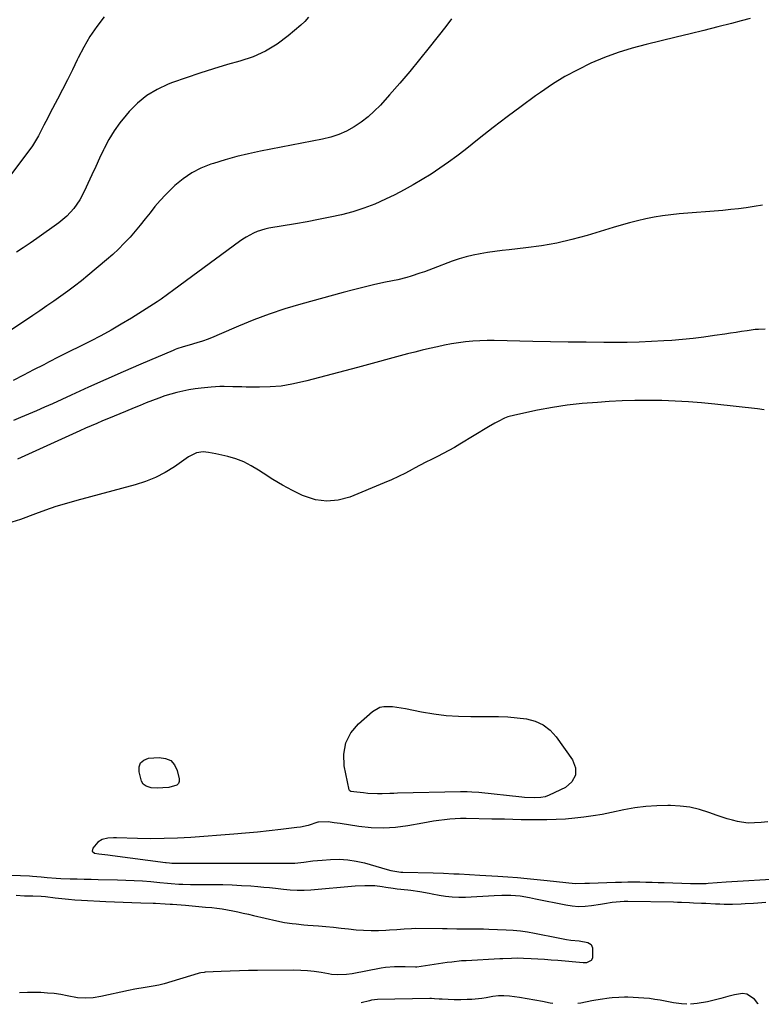
# Model space of a CAD drawing. Units: inches. Extents: x 1895532 to 1900894, y 469572 to 474908.
# Drawn here: x 1900278 to 1900629, y 469572 to 470040 of the extents above; entities that cross this region are included whole.
import ezdxf

# ---------------------------------------------------------------- set-up
doc = ezdxf.new("R2010")
doc.units = ezdxf.units.IN
doc.header["$MEASUREMENT"] = 0
for name, color, linetype in [('1', 7, 'Continuous'), ('7', 7, 'Continuous'), ('8', 7, 'Continuous')]:
    doc.layers.add(name, color=color, linetype=linetype)

msp = doc.modelspace()

# ---------------------------------------------------------------- linework, layer by layer
at = {"layer": '1', "color": 18}
for points in [[(1900632.33, 469659.08, 1792), (1900629.21, 469658.77, 1792), (1900626.08, 469658.48, 1792), (1900622.96, 469658.42, 1792), (1900619.87, 469658.83, 1792), (1900618.01, 469659.21, 1792), (1900615.56, 469659.77, 1792), (1900613.13, 469660.41, 1792), (1900610.73, 469661.16, 1792), (1900608.35, 469661.98, 1792), (1900604.32, 469663.47, 1792), (1900599.9, 469664.86, 1792), (1900595.42, 469665.92, 1792), (1900590.86, 469666.52, 1792), (1900586.24, 469666.8, 1792), (1900584.98, 469666.81, 1792), (1900579.71, 469666.68, 1792), (1900574.46, 469666.32, 1792), (1900569.24, 469665.6, 1792), (1900564.05, 469664.66, 1792), (1900558.17, 469663.39, 1792), (1900553.85, 469662.54, 1792), (1900549.52, 469661.79, 1792), (1900545.16, 469661.2, 1792), (1900540.79, 469660.71, 1792), (1900536.4, 469660.36, 1792), (1900532.01, 469660.11, 1792), (1900527.61, 469659.99, 1792), (1900523.21, 469659.96, 1792), (1900517.43, 469660, 1792), (1900515.43, 469660.03, 1792), (1900511.44, 469660.11, 1792), (1900507.44, 469660.23, 1792), (1900505.45, 469660.28, 1792), (1900501.46, 469660.36, 1792), (1900489.29, 469660.57, 1792), (1900486.71, 469660.56, 1792), (1900484.13, 469660.47, 1792), (1900481.56, 469660.27, 1792), (1900479, 469660, 1792), (1900476.44, 469659.65, 1792), (1900473.88, 469659.28, 1792), (1900471.33, 469658.86, 1792), (1900468.79, 469658.42, 1792), (1900461.7, 469657.13, 1792), (1900455.89, 469656.37, 1792), (1900450.07, 469656, 1792), (1900444.24, 469656.22, 1792), (1900438.41, 469656.82, 1792), (1900429.63, 469658.19, 1792), (1900426.74, 469658.62, 1792), (1900423.84, 469659, 1792), (1900419.29, 469658.94, 1792), (1900418.96, 469658.83, 1792), (1900414.4, 469657.36, 1792), (1900410.85, 469656.56, 1792), (1900409.05, 469656.28, 1792), (1900401.51, 469655.34, 1792), (1900395.92, 469654.69, 1792), (1900390.32, 469654.1, 1792), (1900384.72, 469653.59, 1792), (1900379.11, 469653.13, 1792), (1900358.73, 469651.64, 1792), (1900352.41, 469651.28, 1792), (1900346.09, 469651.05, 1792), (1900339.76, 469651.01, 1792), (1900333.43, 469651.1, 1792), (1900323.49, 469651.41, 1792), (1900322.13, 469651.41, 1792), (1900319.43, 469651.22, 1792), (1900316.83, 469650.66, 1792), (1900314.67, 469649.35, 1792), (1900312.28, 469646.45, 1792), (1900312.08, 469645.11, 1792), (1900313.08, 469644.2, 1792), (1900315.21, 469643.78, 1792), (1900319.48, 469643.37, 1792), (1900321.62, 469643.11, 1792), (1900346.71, 469639.69, 1792), (1900347.09, 469639.65, 1792), (1900348.62, 469639.5, 1792), (1900349.76, 469639.46, 1792), (1900352.68, 469639.46, 1792), (1900355.13, 469639.46, 1792), (1900356.35, 469639.46, 1792), (1900401.53, 469639.42, 1792), (1900403.7, 469639.4, 1792), (1900408.03, 469639.4, 1792), (1900412.37, 469639.94, 1792), (1900416.71, 469640.49, 1792), (1900421.07, 469640.9, 1792), (1900424.97, 469641.19, 1792), (1900429.08, 469641.28, 1792), (1900433.16, 469641.07, 1792), (1900437.2, 469640.44, 1792), (1900441.2, 469639.51, 1792), (1900451.82, 469636.45, 1792), (1900453.67, 469635.97, 1792), (1900456.48, 469635.42, 1792), (1900458.37, 469635.22, 1792), (1900459.33, 469635.17, 1792), (1900473.68, 469634.82, 1792), (1900478.57, 469634.62, 1792), (1900483.46, 469634.38, 1792), (1900485.95, 469634.28, 1792), (1900490.89, 469634.06, 1792), (1900495.82, 469633.77, 1792), (1900504.38, 469633.24, 1792), (1900509.03, 469632.92, 1792), (1900513.67, 469632.55, 1792), (1900518.31, 469632.13, 1792), (1900522.94, 469631.67, 1792), (1900527.8, 469631.15, 1792), (1900532.2, 469630.68, 1792), (1900536.59, 469630.21, 1792), (1900540.99, 469629.82, 1792), (1900545.54, 469629.85, 1792), (1900547.82, 469629.93, 1792), (1900560.15, 469630.38, 1792), (1900563.04, 469630.47, 1792), (1900565.92, 469630.52, 1792), (1900568.8, 469630.52, 1792), (1900571.69, 469630.49, 1792), (1900574.57, 469630.43, 1792), (1900577.46, 469630.36, 1792), (1900580.34, 469630.28, 1792), (1900583.23, 469630.18, 1792), (1900595.63, 469629.75, 1792), (1900596.7, 469629.72, 1792), (1900598.82, 469629.7, 1792), (1900603.08, 469629.82, 1792), (1900604.14, 469629.89, 1792), (1900612.64, 469630.53, 1792), (1900617.95, 469630.91, 1792), (1900623.27, 469631.25, 1792), (1900628.59, 469631.55, 1792), (1900633.91, 469631.82, 1792)], [(1900627.84, 469572.45, 1794), (1900627.58, 469572.83, 1794), (1900626.01, 469574.83, 1794), (1900622.42, 469577.33, 1794), (1900620.31, 469577.61, 1794), (1900616.53, 469576.98, 1794), (1900613.33, 469576.09, 1794), (1900610.14, 469575.24, 1794), (1900606.92, 469574.44, 1794), (1900603.7, 469573.68, 1794), (1900598.9, 469572.83, 1794), (1900595.67, 469572.57, 1794)], [(1900530.47, 469572.8, 1794), (1900530.39, 469572.8, 1794), (1900529.11, 469573.01, 1794), (1900525.48, 469573.74, 1794), (1900521.85, 469574.44, 1794), (1900518.21, 469575.1, 1794), (1900514.56, 469575.73, 1794), (1900509.87, 469576.38, 1794), (1900507.26, 469576.52, 1794), (1900504.65, 469576.4, 1794), (1900502.03, 469576.1, 1794), (1900498.84, 469575.59, 1794), (1900496.8, 469575.28, 1794), (1900491.97, 469574.79, 1794), (1900489.81, 469574.7, 1794), (1900486.74, 469574.59, 1794), (1900483.67, 469574.62, 1794), (1900477.91, 469574.88, 1794), (1900476.48, 469574.96, 1794), (1900474.32, 469575.12, 1794), (1900472.88, 469575.17, 1794), (1900472.17, 469575.16, 1794), (1900447.32, 469574.75, 1794), (1900444.41, 469574.36, 1794), (1900443.93, 469574.25, 1794), (1900443.46, 469574.13, 1794), (1900439.59, 469573.13, 1794)], [(1900593.98, 469572.57, 1794), (1900591.36, 469572.69, 1794), (1900587.58, 469573.16, 1794), (1900581.33, 469574.34, 1794), (1900578.76, 469574.78, 1794), (1900576.17, 469575.15, 1794), (1900573.57, 469575.41, 1794), (1900570.97, 469575.6, 1794), (1900566, 469575.87, 1794), (1900565.23, 469575.87, 1794), (1900564.46, 469575.83, 1794), (1900561.64, 469575.72, 1794), (1900558.58, 469575.52, 1794), (1900557.05, 469575.36, 1794), (1900552.85, 469574.78, 1794), (1900549.93, 469574.29, 1794), (1900548.96, 469574.09, 1794), (1900543.73, 469572.98, 1794), (1900542.25, 469572.76, 1794)]]:
    msp.add_polyline3d(points, dxfattribs=at)
at = {"layer": '7', "color": 18}
for points in [[(1900317.64, 470040.97, 1806), (1900314.19, 470036.35, 1806), (1900310.97, 470031.58, 1806), (1900308.08, 470026.61, 1806), (1900305.41, 470021.5, 1806), (1900304.92, 470020.46, 1806), (1900302.64, 470015.78, 1806), (1900300.33, 470011.1, 1806), (1900297.96, 470006.46, 1806), (1900295.56, 470001.84, 1806), (1900292.17, 469995.39, 1806), (1900291.44, 469994, 1806), (1900290, 469991.21, 1806), (1900289.14, 469989.5, 1806), (1900287.88, 469987.01, 1806), (1900286.6, 469984.53, 1806), (1900285.22, 469982.11, 1806), (1900283.65, 469979.81, 1806), (1900271.02, 469962.77, 1806)], [(1900414.64, 470040.74, 1804), (1900412.84, 470038.78, 1804), (1900410.9, 470036.95, 1804), (1900404.93, 470031.89, 1804), (1900399.68, 470028.01, 1804), (1900394.17, 470024.63, 1804), (1900388.27, 470022, 1804), (1900382.1, 470019.86, 1804), (1900376.23, 470018.25, 1804), (1900369.61, 470016.33, 1804), (1900363.03, 470014.29, 1804), (1900356.51, 470012.06, 1804), (1900350.03, 470009.71, 1804), (1900348.05, 470008.96, 1804), (1900342.84, 470006.52, 1804), (1900337.96, 470003.62, 1804), (1900333.56, 470000.03, 1804), (1900329.49, 469995.97, 1804), (1900328.09, 469994.35, 1804), (1900325.13, 469990.63, 1804), (1900322.39, 469986.78, 1804), (1900319.96, 469982.71, 1804), (1900317.75, 469978.51, 1804), (1900317.42, 469977.82, 1804), (1900315.54, 469973.85, 1804), (1900313.68, 469969.88, 1804), (1900311.84, 469965.9, 1804), (1900310, 469961.92, 1804), (1900308.42, 469958.44, 1804), (1900306.11, 469954.09, 1804), (1900303.3, 469950.05, 1804), (1900300, 469946.41, 1804), (1900296.23, 469943.27, 1804), (1900285.74, 469935.72, 1804), (1900282.57, 469933.5, 1804), (1900279.37, 469931.33, 1804), (1900276.11, 469929.25, 1804)], [(1900482.44, 470039.91, 1802), (1900479.72, 470036.4, 1802), (1900471.86, 470026.36, 1802), (1900467.27, 470020.64, 1802), (1900462.61, 470014.98, 1802), (1900457.84, 470009.41, 1802), (1900452.99, 470003.92, 1802), (1900448.64, 469999.09, 1802), (1900445.79, 469996.19, 1802), (1900442.8, 469993.46, 1802), (1900439.59, 469991, 1802), (1900436.23, 469988.72, 1802), (1900432.67, 469986.77, 1802), (1900429.01, 469985.1, 1802), (1900425.19, 469983.84, 1802), (1900421.26, 469982.85, 1802), (1900391.83, 469977.13, 1802), (1900386.2, 469975.93, 1802), (1900380.61, 469974.6, 1802), (1900375.07, 469973.08, 1802), (1900369.56, 469971.42, 1802), (1900368.23, 469970.99, 1802), (1900363.6, 469969.15, 1802), (1900359.19, 469966.92, 1802), (1900355.12, 469964.11, 1802), (1900351.28, 469960.92, 1802), (1900349.37, 469959.09, 1802), (1900346.73, 469956.45, 1802), (1900344.19, 469953.73, 1802), (1900341.77, 469950.9, 1802), (1900339.45, 469947.98, 1802), (1900337.15, 469945.04, 1802), (1900334.82, 469942.12, 1802), (1900332.42, 469939.27, 1802), (1900329.97, 469936.44, 1802), (1900327.24, 469933.48, 1802), (1900324.55, 469930.75, 1802), (1900321.75, 469928.15, 1802), (1900318.87, 469925.62, 1802), (1900310.03, 469918.23, 1802), (1900306.89, 469915.67, 1802), (1900303.71, 469913.17, 1802), (1900300.46, 469910.76, 1802), (1900297.16, 469908.4, 1802), (1900293.83, 469906.09, 1802), (1900290.5, 469903.79, 1802), (1900287.15, 469901.5, 1802), (1900283.81, 469899.22, 1802), (1900270.48, 469890.16, 1802)], [(1900629.79, 469951.65, 1798), (1900625.8, 469950.96, 1798), (1900622.12, 469950.38, 1798), (1900618.44, 469949.87, 1798), (1900614.75, 469949.46, 1798), (1900611.04, 469949.11, 1798), (1900590.37, 469947.44, 1798), (1900586.38, 469947.03, 1798), (1900582.41, 469946.53, 1798), (1900578.46, 469945.86, 1798), (1900574.53, 469945.09, 1798), (1900570.62, 469944.19, 1798), (1900566.73, 469943.22, 1798), (1900562.87, 469942.16, 1798), (1900559.02, 469941.04, 1798), (1900546.62, 469937.27, 1798), (1900539.47, 469935.31, 1798), (1900532.27, 469933.61, 1798), (1900524.98, 469932.32, 1798), (1900517.64, 469931.3, 1798), (1900509.77, 469930.43, 1798), (1900506.32, 469930.02, 1798), (1900502.89, 469929.58, 1798), (1900499.46, 469929.08, 1798), (1900496.04, 469928.56, 1798), (1900492.64, 469927.9, 1798), (1900489.29, 469927.11, 1798), (1900485.98, 469926.12, 1798), (1900482.72, 469924.99, 1798), (1900473.63, 469921.53, 1798), (1900469.51, 469920, 1798), (1900467.44, 469919.26, 1798), (1900463.28, 469917.86, 1798), (1900461.18, 469917.23, 1798), (1900456.91, 469916.2, 1798), (1900451.08, 469914.98, 1798), (1900446.02, 469913.88, 1798), (1900440.98, 469912.71, 1798), (1900435.96, 469911.44, 1798), (1900430.96, 469910.12, 1798), (1900410.92, 469904.6, 1798), (1900403.41, 469902.36, 1798), (1900395.98, 469899.91, 1798), (1900388.66, 469897.15, 1798), (1900381.42, 469894.17, 1798), (1900372.29, 469890.18, 1798), (1900369.65, 469889.08, 1798), (1900366.98, 469888.05, 1798), (1900364.28, 469887.11, 1798), (1900361.56, 469886.23, 1798), (1900358.01, 469885.16, 1798), (1900355.11, 469884.3, 1798), (1900352.23, 469883.41, 1798), (1900351.29, 469883.06, 1798), (1900350.36, 469882.68, 1798), (1900335.02, 469876.13, 1798), (1900326.75, 469872.55, 1798), (1900318.5, 469868.93, 1798), (1900310.28, 469865.23, 1798), (1900302.08, 469861.48, 1798), (1900293.26, 469857.4, 1798), (1900289.48, 469855.68, 1798), (1900285.68, 469854.01, 1798), (1900281.85, 469852.39, 1798), (1900278.01, 469850.82, 1798), (1900274.73, 469849.5, 1798)], [(1900631.08, 469892.74, 1796), (1900627.93, 469892.67, 1796), (1900626.36, 469892.53, 1796), (1900622.6, 469892.02, 1796), (1900619.94, 469891.64, 1796), (1900617.28, 469891.24, 1796), (1900614.62, 469890.84, 1796), (1900611.96, 469890.43, 1796), (1900607.14, 469889.68, 1796), (1900602.07, 469888.96, 1796), (1900596.99, 469888.33, 1796), (1900591.89, 469887.83, 1796), (1900586.78, 469887.42, 1796), (1900582.99, 469887.16, 1796), (1900577.2, 469886.83, 1796), (1900571.41, 469886.59, 1796), (1900565.62, 469886.48, 1796), (1900559.83, 469886.46, 1796), (1900554.59, 469886.49, 1796), (1900546.17, 469886.57, 1796), (1900537.76, 469886.66, 1796), (1900529.34, 469886.79, 1796), (1900520.93, 469886.94, 1796), (1900502.64, 469887.31, 1796), (1900499.24, 469887.31, 1796), (1900495.85, 469887.22, 1796), (1900492.47, 469886.99, 1796), (1900489.09, 469886.68, 1796), (1900485.72, 469886.25, 1796), (1900482.37, 469885.74, 1796), (1900479.03, 469885.13, 1796), (1900475.7, 469884.45, 1796), (1900471.91, 469883.59, 1796), (1900468.44, 469882.77, 1796), (1900464.99, 469881.9, 1796), (1900461.54, 469881, 1796), (1900437.84, 469874.62, 1796), (1900431.82, 469873.01, 1796), (1900425.8, 469871.41, 1796), (1900419.78, 469869.82, 1796), (1900413.75, 469868.24, 1796), (1900411.78, 469867.73, 1796), (1900406.71, 469866.62, 1796), (1900401.61, 469865.79, 1796), (1900396.46, 469865.37, 1796), (1900391.28, 469865.22, 1796), (1900385.01, 469865.29, 1796), (1900382.93, 469865.33, 1796), (1900378.78, 469865.46, 1796), (1900374.64, 469865.61, 1796), (1900372.57, 469865.59, 1796), (1900368.44, 469865.3, 1796), (1900363.75, 469864.77, 1796), (1900360.81, 469864.38, 1796), (1900357.9, 469863.91, 1796), (1900355, 469863.33, 1796), (1900352.12, 469862.67, 1796), (1900349.26, 469861.89, 1796), (1900346.43, 469861.05, 1796), (1900343.64, 469860.09, 1796), (1900340.55, 469858.95, 1796), (1900337.65, 469857.79, 1796), (1900334.75, 469856.62, 1796), (1900331.86, 469855.43, 1796), (1900327.89, 469853.76, 1796), (1900325.17, 469852.61, 1796), (1900322.45, 469851.46, 1796), (1900319.72, 469850.32, 1796), (1900316.99, 469849.19, 1796), (1900314.27, 469848.05, 1796), (1900311.55, 469846.89, 1796), (1900308.85, 469845.71, 1796), (1900306.15, 469844.5, 1796), (1900276.64, 469831.13, 1796)], [(1900630.6, 469854.46, 1794), (1900627.53, 469854.89, 1794), (1900607.27, 469857.19, 1794), (1900600.97, 469857.81, 1794), (1900594.67, 469858.32, 1794), (1900588.35, 469858.65, 1794), (1900582.03, 469858.87, 1794), (1900581.69, 469858.87, 1794), (1900575.53, 469858.92, 1794), (1900569.37, 469858.87, 1794), (1900563.22, 469858.68, 1794), (1900557.06, 469858.38, 1794), (1900551.52, 469858.04, 1794), (1900544.38, 469857.46, 1794), (1900537.26, 469856.66, 1794), (1900530.19, 469855.56, 1794), (1900523.14, 469854.25, 1794), (1900512.47, 469852.03, 1794), (1900509.16, 469851.12, 1794), (1900507.56, 469850.49, 1794), (1900504.46, 469849, 1794), (1900502.94, 469848.19, 1794), (1900499.95, 469846.46, 1794), (1900486.38, 469838.2, 1794), (1900483.75, 469836.66, 1794), (1900481.1, 469835.16, 1794), (1900478.41, 469833.74, 1794), (1900475.69, 469832.36, 1794), (1900472.96, 469831, 1794), (1900470.24, 469829.62, 1794), (1900467.55, 469828.2, 1794), (1900464.87, 469826.75, 1794), (1900463.76, 469826.14, 1794), (1900460.51, 469824.43, 1794), (1900457.23, 469822.79, 1794), (1900453.89, 469821.26, 1794), (1900450.51, 469819.81, 1794), (1900434.1, 469813.1, 1794), (1900428.71, 469811.65, 1794), (1900423.33, 469811.08, 1794), (1900417.97, 469811.85, 1794), (1900412.63, 469813.49, 1794), (1900411.8, 469813.87, 1794), (1900406.96, 469816.21, 1794), (1900402.21, 469818.72, 1794), (1900397.6, 469821.48, 1794), (1900393.08, 469824.4, 1794), (1900390.9, 469825.9, 1794), (1900387.45, 469827.99, 1794), (1900383.88, 469829.81, 1794), (1900380.14, 469831.22, 1794), (1900376.27, 469832.36, 1794), (1900370.67, 469833.67, 1794), (1900367.16, 469834.32, 1794), (1900364.67, 469834.53, 1794), (1900361.54, 469834.05, 1794), (1900358.63, 469832.74, 1794), (1900357.72, 469832.17, 1794), (1900350.97, 469827.51, 1794), (1900346.6, 469824.81, 1794), (1900342.08, 469822.43, 1794), (1900337.34, 469820.53, 1794), (1900332.45, 469818.94, 1794), (1900304.74, 469811.49, 1794), (1900299.77, 469810.08, 1794), (1900294.83, 469808.57, 1794), (1900289.94, 469806.91, 1794), (1900285.07, 469805.16, 1794), (1900278.08, 469802.52, 1794), (1900274, 469801.18, 1794)], [(1900526.73, 469670.95, 1794), (1900524.72, 469670.52, 1794), (1900521.64, 469670.33, 1794), (1900516.94, 469670.59, 1794), (1900515.79, 469670.7, 1794), (1900495.3, 469672.88, 1794), (1900492.03, 469673.17, 1794), (1900489.85, 469673.3, 1794), (1900486.57, 469673.32, 1794), (1900456.8, 469672.59, 1794), (1900454.96, 469672.53, 1794), (1900453.13, 469672.47, 1794), (1900449.47, 469672.33, 1794), (1900447.37, 469672.27, 1794), (1900442.71, 469672.51, 1794), (1900440.71, 469672.73, 1794), (1900437.42, 469673.05, 1794), (1900434.63, 469673.4, 1794), (1900434.17, 469673.69, 1794), (1900434.02, 469673.91, 1794), (1900433.92, 469674.17, 1794), (1900431.56, 469685.55, 1794), (1900431.35, 469691.19, 1794), (1900432.21, 469696.47, 1794), (1900434.71, 469701.21, 1794), (1900438.29, 469705.58, 1794), (1900444.97, 469711.42, 1794), (1900448.39, 469713.38, 1794), (1900450.29, 469713.77, 1794), (1900454.38, 469713.68, 1794), (1900458.52, 469713.12, 1794), (1900460.57, 469712.75, 1794), (1900468.11, 469711.24, 1794), (1900473.94, 469710.26, 1794), (1900479.8, 469709.52, 1794), (1900485.7, 469709.14, 1794), (1900491.62, 469709, 1794), (1900500.26, 469709.06, 1794), (1900504.71, 469709, 1794), (1900509.15, 469708.8, 1794), (1900513.58, 469708.4, 1794), (1900518, 469707.87, 1794), (1900522.11, 469706.74, 1794), (1900525.88, 469705.05, 1794), (1900529.12, 469702.49, 1794), (1900532.02, 469699.36, 1794), (1900539.79, 469688.51, 1794), (1900541.1, 469684.65, 1794), (1900541.17, 469681.12, 1794), (1900539.39, 469678.07, 1794), (1900536.38, 469675.33, 1794), (1900528.64, 469671.67, 1794), (1900526.73, 469670.95, 1794)], [(1900348.31, 469675.38, 1794), (1900345.44, 469675.11, 1794), (1900343.17, 469675, 1794), (1900339.95, 469675.13, 1794), (1900337.54, 469675.9, 1794), (1900336.24, 469676.91, 1794), (1900335.46, 469678.36, 1794), (1900334.23, 469682.69, 1794), (1900334.27, 469685.07, 1794), (1900334.94, 469687.02, 1794), (1900336.54, 469688.32, 1794), (1900338.75, 469689.2, 1794), (1900343.81, 469689.6, 1794), (1900346.76, 469689.14, 1794), (1900349.24, 469688.05, 1794), (1900351.04, 469686.01, 1794), (1900352.37, 469683.34, 1794), (1900353.3, 469679.36, 1794), (1900353.26, 469678.18, 1794), (1900352.94, 469677.18, 1794), (1900352.19, 469676.45, 1794), (1900348.31, 469675.38, 1794)], [(1900256.77, 469634.41, 1794), (1900282.26, 469633.33, 1794), (1900283.66, 469633.26, 1794), (1900287.85, 469632.94, 1794), (1900290.74, 469632.66, 1794), (1900295.02, 469632.32, 1794), (1900297.17, 469632.2, 1794), (1900301.65, 469632.03, 1794), (1900304.96, 469631.93, 1794), (1900308.28, 469631.84, 1794), (1900311.59, 469631.76, 1794), (1900314.91, 469631.69, 1794), (1900324.04, 469631.53, 1794), (1900327.98, 469631.41, 1794), (1900331.92, 469631.24, 1794), (1900335.86, 469630.97, 1794), (1900339.8, 469630.64, 1794), (1900344.02, 469630.25, 1794), (1900347.66, 469629.92, 1794), (1900349.48, 469629.77, 1794), (1900353.13, 469629.5, 1794), (1900354.95, 469629.41, 1794), (1900358.6, 469629.33, 1794), (1900369.53, 469629.32, 1794), (1900373.96, 469629.26, 1794), (1900378.4, 469629.13, 1794), (1900382.83, 469628.89, 1794), (1900387.26, 469628.58, 1794), (1900390.6, 469628.31, 1794), (1900393.36, 469628.06, 1794), (1900396.11, 469627.8, 1794), (1900398.86, 469627.51, 1794), (1900402.65, 469627.07, 1794), (1900405.91, 469626.77, 1794), (1900409.19, 469626.61, 1794), (1900412.46, 469626.65, 1794), (1900415.74, 469626.83, 1794), (1900436.66, 469628.58, 1794), (1900441.31, 469628.86, 1794), (1900445.96, 469628.82, 1794), (1900449.49, 469628.35, 1794), (1900451.26, 469628.05, 1794), (1900454.79, 469627.53, 1794), (1900456.57, 469627.31, 1794), (1900461.61, 469626.73, 1794), (1900463.07, 469626.56, 1794), (1900467.43, 469625.95, 1794), (1900471.78, 469625.2, 1794), (1900473.22, 469624.92, 1794), (1900476.51, 469624.27, 1794), (1900479.6, 469623.77, 1794), (1900482.71, 469623.43, 1794), (1900485.83, 469623.31, 1794), (1900488.97, 469623.35, 1794), (1900502.68, 469624.02, 1794), (1900506.27, 469624.16, 1794), (1900510.47, 469624.21, 1794), (1900514.91, 469623.91, 1794), (1900519.3, 469623.14, 1794), (1900520.76, 469622.85, 1794), (1900522.22, 469622.55, 1794), (1900536.6, 469619.57, 1794), (1900539.63, 469619.11, 1794), (1900542.66, 469618.88, 1794), (1900545.7, 469618.99, 1794), (1900548.75, 469619.33, 1794), (1900553, 469620.03, 1794), (1900554.85, 469620.33, 1794), (1900558.56, 469620.9, 1794), (1900560.42, 469621.13, 1794), (1900564.16, 469621.38, 1794), (1900566.03, 469621.39, 1794), (1900587.6, 469621.02, 1794), (1900589.51, 469620.98, 1794), (1900591.42, 469620.92, 1794), (1900595.24, 469620.77, 1794), (1900597.15, 469620.67, 1794), (1900600.97, 469620.48, 1794), (1900602.88, 469620.39, 1794), (1900607.55, 469620.15, 1794), (1900609.56, 469620.07, 1794), (1900611.58, 469620.02, 1794), (1900615.61, 469620.03, 1794), (1900619.64, 469620.14, 1794), (1900621.62, 469620.21, 1794), (1900625.57, 469620.4, 1794), (1900627.55, 469620.53, 1794), (1900631.48, 469620.91, 1794)], [(1900275.96, 469624.19, 1796), (1900279.93, 469623.99, 1796), (1900283.9, 469623.86, 1796), (1900287.87, 469623.68, 1796), (1900289.85, 469623.52, 1796), (1900294.51, 469623.04, 1796), (1900297.63, 469622.7, 1796), (1900300.74, 469622.35, 1796), (1900303.85, 469622.05, 1796), (1900306.98, 469621.85, 1796), (1900318.52, 469621.26, 1796), (1900322.64, 469621.06, 1796), (1900326.76, 469620.89, 1796), (1900330.89, 469620.76, 1796), (1900335.01, 469620.64, 1796), (1900340.97, 469620.5, 1796), (1900342.11, 469620.46, 1796), (1900346.7, 469620.19, 1796), (1900348.99, 469620.02, 1796), (1900350.14, 469619.93, 1796), (1900356.27, 469619.43, 1796), (1900361, 469619.02, 1796), (1900365.72, 469618.59, 1796), (1900368.67, 469618.31, 1796), (1900371.18, 469618.02, 1796), (1900373.69, 469617.68, 1796), (1900376.17, 469617.26, 1796), (1900378.65, 469616.78, 1796), (1900381.13, 469616.25, 1796), (1900383.6, 469615.71, 1796), (1900386.06, 469615.16, 1796), (1900388.53, 469614.6, 1796), (1900399.53, 469612.06, 1796), (1900403.18, 469611.32, 1796), (1900406.87, 469610.77, 1796), (1900408.72, 469610.56, 1796), (1900412.44, 469610.19, 1796), (1900414.3, 469610.04, 1796), (1900419.29, 469609.65, 1796), (1900422.87, 469609.35, 1796), (1900426.45, 469609.01, 1796), (1900430.02, 469608.61, 1796), (1900433.59, 469608.18, 1796), (1900437.25, 469607.79, 1796), (1900440.73, 469607.55, 1796), (1900444.22, 469607.48, 1796), (1900447.72, 469607.53, 1796), (1900451.21, 469607.67, 1796), (1900452.96, 469607.75, 1796), (1900456.45, 469608, 1796), (1900459.94, 469608.31, 1796), (1900463.43, 469608.48, 1796), (1900465.18, 469608.5, 1796), (1900478.11, 469608.44, 1796), (1900480.35, 469608.41, 1796), (1900484.83, 469608.29, 1796), (1900485.95, 469608.28, 1796), (1900489.89, 469608.29, 1796), (1900492.41, 469608.28, 1796), (1900494.94, 469608.25, 1796), (1900497.47, 469608.19, 1796), (1900500, 469608.11, 1796), (1900508.27, 469607.8, 1796), (1900511.67, 469607.58, 1796), (1900515.06, 469607.26, 1796), (1900518.43, 469606.78, 1796), (1900521.79, 469606.18, 1796), (1900533, 469603.91, 1796), (1900536.97, 469603.21, 1796), (1900538.97, 469602.94, 1796), (1900542.87, 469602.51, 1796), (1900547.05, 469601.82, 1796), (1900548.56, 469600.87, 1796), (1900549.19, 469599.21, 1796), (1900549.23, 469594.42, 1796), (1900548.54, 469593.19, 1796), (1900546.45, 469592.15, 1796), (1900544.86, 469592.05, 1796), (1900532.84, 469593.16, 1796), (1900529.65, 469593.43, 1796), (1900526.47, 469593.68, 1796), (1900523.28, 469593.88, 1796), (1900520.09, 469594.06, 1796), (1900516.52, 469594.24, 1796), (1900513.71, 469594.3, 1796), (1900510.9, 469594.23, 1796), (1900506.69, 469594.02, 1796), (1900505.29, 469593.95, 1796), (1900489.33, 469593.15, 1796), (1900487.08, 469593, 1796), (1900482.61, 469592.52, 1796), (1900480.38, 469592.21, 1796), (1900465.92, 469590.1, 1796), (1900465.24, 469590.02, 1796), (1900460.45, 469590.18, 1796), (1900457.53, 469590.26, 1796), (1900455.39, 469590.24, 1796), (1900451.13, 469589.89, 1796), (1900449.02, 469589.56, 1796), (1900435.3, 469586.94, 1796), (1900432.52, 469586.53, 1796), (1900428.31, 469586.41, 1796), (1900425.51, 469586.64, 1796), (1900424.12, 469586.85, 1796), (1900420.51, 469587.48, 1796), (1900417.31, 469587.96, 1796), (1900414.1, 469588.32, 1796), (1900410.88, 469588.51, 1796), (1900407.64, 469588.59, 1796), (1900390.34, 469588.53, 1796), (1900386.06, 469588.48, 1796), (1900381.79, 469588.39, 1796), (1900377.51, 469588.24, 1796), (1900373.24, 469588.04, 1796), (1900365.51, 469587.63, 1796), (1900365.1, 469587.6, 1796), (1900363.5, 469587.35, 1796), (1900362.71, 469587.16, 1796), (1900362.32, 469587.05, 1796), (1900346.14, 469582.19, 1796), (1900343.59, 469581.53, 1796), (1900341, 469581.06, 1796), (1900337.09, 469580.48, 1796), (1900332.26, 469579.68, 1796), (1900329.22, 469579.04, 1796), (1900316.1, 469576.09, 1796), (1900312.42, 469575.52, 1796), (1900308.74, 469575.29, 1796), (1900305.06, 469575.55, 1796), (1900300.18, 469576.42, 1796), (1900297.09, 469577.03, 1796), (1900293.99, 469577.52, 1796), (1900290.87, 469577.81, 1796), (1900287.73, 469577.98, 1796), (1900285.26, 469578.03, 1796), (1900281.42, 469578.03, 1796), (1900277.59, 469577.85, 1796)]]:
    msp.add_polyline3d(points, dxfattribs=at)
at = {"layer": '8', "color": 18}
msp.add_polyline3d([(1900623.97, 470040.19, 1800), (1900619.77, 470039.08, 1800), (1900615.14, 470037.84, 1800), (1900608.61, 470036.12, 1800), (1900602.08, 470034.44, 1800), (1900595.53, 470032.82, 1800), (1900588.97, 470031.23, 1800), (1900574.73, 470027.85, 1800), (1900568.03, 470026.06, 1800), (1900561.41, 470024.01, 1800), (1900554.92, 470021.59, 1800), (1900548.51, 470018.92, 1800), (1900542.27, 470015.87, 1800), (1900536.17, 470012.59, 1800), (1900530.28, 470008.94, 1800), (1900524.53, 470005.06, 1800), (1900522.24, 470003.41, 1800), (1900515.48, 469998.47, 1800), (1900508.77, 469993.47, 1800), (1900502.12, 469988.38, 1800), (1900495.52, 469983.22, 1800), (1900488.81, 469977.91, 1800), (1900484.88, 469974.88, 1800), (1900480.9, 469971.93, 1800), (1900476.84, 469969.09, 1800), (1900472.72, 469966.32, 1800), (1900468.52, 469963.69, 1800), (1900464.26, 469961.17, 1800), (1900459.91, 469958.8, 1800), (1900455.49, 469956.55, 1800), (1900451.02, 469954.38, 1800), (1900445.97, 469952.13, 1800), (1900440.84, 469950.12, 1800), (1900435.58, 469948.46, 1800), (1900430.24, 469947.04, 1800), (1900424.82, 469945.85, 1800), (1900419.39, 469944.73, 1800), (1900413.94, 469943.71, 1800), (1900408.48, 469942.75, 1800), (1900395.79, 469940.66, 1800), (1900393.9, 469940.26, 1800), (1900390.23, 469939.08, 1800), (1900388.46, 469938.31, 1800), (1900385.05, 469936.44, 1800), (1900383.42, 469935.39, 1800), (1900381.82, 469934.28, 1800), (1900350.66, 469911.41, 1800), (1900347.73, 469909.22, 1800), (1900344.79, 469907.04, 1800), (1900343.78, 469906.36, 1800), (1900342.76, 469905.69, 1800), (1900330.59, 469897.98, 1800), (1900325.84, 469895.07, 1800), (1900321.04, 469892.27, 1800), (1900316.14, 469889.63, 1800), (1900311.19, 469887.09, 1800), (1900306.2, 469884.61, 1800), (1900301.22, 469882.12, 1800), (1900296.26, 469879.59, 1800), (1900291.31, 469877.05, 1800), (1900289.1, 469875.91, 1800), (1900284.26, 469873.4, 1800), (1900279.41, 469870.91, 1800), (1900274.55, 469868.43, 1800)], dxfattribs=at)

doc.saveas('drawing.dxf')
